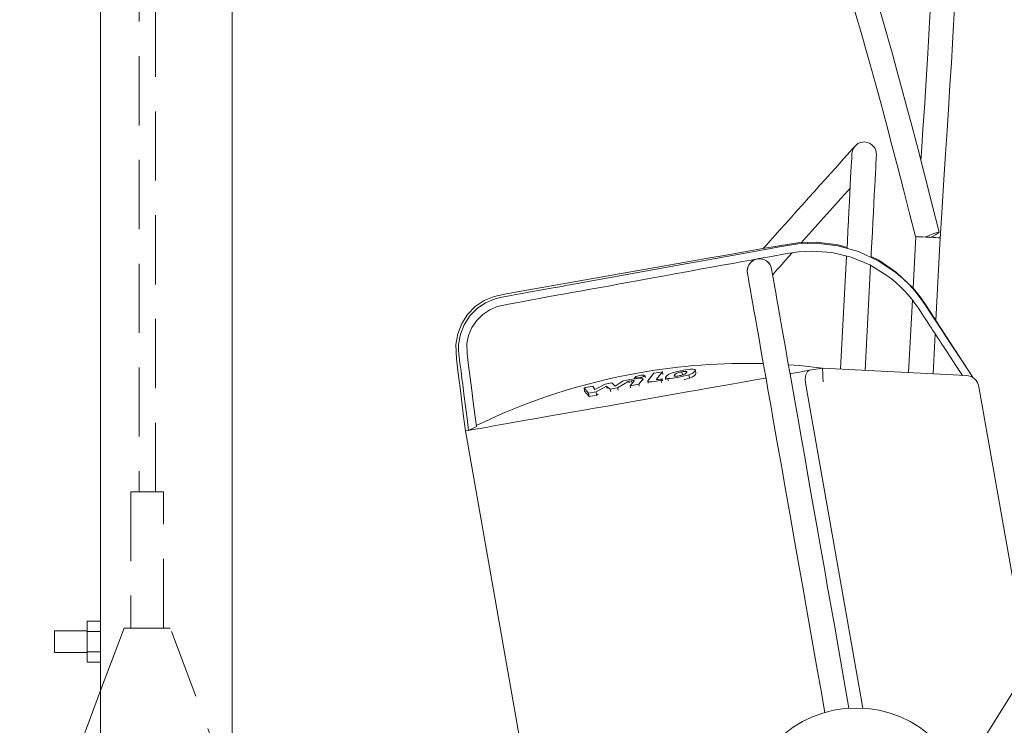
# Model space of a CAD drawing. Units: millimetres. Extents: x 91 to 5913, y 59 to 8240.
# Drawn here: x 1144 to 1506, y 4348 to 4608 of the extents above; entities that cross this region are included whole.
import ezdxf

# ---------------------------------------------------------------- set-up
doc = ezdxf.new("R2010")
doc.units = ezdxf.units.MM
doc.header["$LTSCALE"] = 20
doc.linetypes.add('SLD-Dashed', pattern=[1.905, 1.27, -0.635])
doc.linetypes.add('SLD-Solid', pattern=[0])

msp = doc.modelspace()

# ---------------------------------------------------------------- linework, layer by layer
at = {"color": 7, "linetype": 'SLD-Dashed', "lineweight": 0}
for p, q in [((1193.8079554, 4434.1592899), (1193.8079554, 5136.9770876)), ((1187.807973, 5127.5456062), (1187.807973, 4434.1592899)), ((1196.8079465, 4434.1592899), (1184.807952, 4434.1592899)), ((1184.807952, 4434.1592899), (1184.807952, 4384.1592184)), ((1193.7623876, 4434.1592899), (1187.8535408, 4434.1592899)), ((1196.8079465, 4384.1592184), (1196.8079465, 4434.1592899)), ((1182.3079544, 4384.1592184), (1173.7087029, 4361.168038)), ((1199.3079591, 4384.1592184), (1182.3079544, 4384.1592184)), ((1196.8077975, 4384.1592184), (1184.8501521, 4384.1592184)), ((1222.0087158, 4323.4659544), (1199.3079591, 4384.1592184))]:
    msp.add_line(p, q, dxfattribs=at)
at = {"color": 7, "linetype": 'SLD-Solid', "lineweight": 0}
for p, q in [((1173.7087029, 5013.1592861), (1173.7087029, 4386.6647592)), ((1222.0087158, 4330.1593176), (1222.0087158, 5013.1592861)), ((1473.1605048, 4527.9146543), (1472.1691101, 4508.9976898)), ((1480.5591102, 4497.1225372), (1482.14817, 4527.4436584)), ((1447.6302346, 4518.4511057), (1445.5779679, 4479.2915693)), ((1447.7505223, 4520.7463613), (1447.6302346, 4518.4511057)), ((1454.5656336, 4478.8205734), (1456.5838031, 4517.3294655)), ((1471.9405505, 4504.6365371), (1470.5437063, 4477.9831281)), ((1494.2375305, 4476.0263076), (1480.5369484, 4497.1234909)), ((1479.5313734, 4477.5121322), (1480.2995431, 4492.1696296)), ((1380.0870734, 4478.2765022), (1376.978341, 4477.7283779)), ((1377.9137614, 4475.5160919), (1380.0870734, 4478.2765022)), ((1380.2558142, 4477.31949), (1380.0870734, 4478.2765022)), ((1387.4831344, 4477.1305433), (1387.2853513, 4478.2523027)), ((1392.4131016, 4477.6655546), (1392.196666, 4478.8930526)), ((1438.8956516, 4479.6418062), (1434.0993748, 4478.7960163)), ((1438.8956516, 4479.6418062), (1491.703249, 4476.8742433)), ((1365.6566921, 4474.9139658), (1362.7800453, 4473.0274788)), ((1363.6426213, 4472.3271242), (1367.8170699, 4474.8242012)), ((1369.7769004, 4475.6418577), (1365.6566921, 4474.9139658)), ((1367.8170699, 4474.8242012), (1368.7838647, 4474.9947897)), ((1367.9306763, 4474.179875), (1367.8170699, 4474.8242012)), ((1369.7045553, 4474.9565235), (1368.2963136, 4473.1463304)), ((1368.8947069, 4474.3661991), (1368.7838647, 4474.9947897)), ((1370.0137767, 4475.6817928), (1369.9234012, 4476.1943927)), ((1371.4047777, 4473.6944547), (1372.8432092, 4475.5466095)), ((1372.9904699, 4475.1237741), (1372.8831368, 4475.7324567)), ((1373.69452, 4476.8593422), (1373.8263207, 4476.1118999)), ((1374.7301358, 4474.7401586), (1374.8447481, 4474.0902296)), ((1376.978341, 4477.7283779), (1374.7736844, 4474.9281517)), ((1377.8252783, 4474.8280159), (1379.5945975, 4475.1399866)), ((1380.0253752, 4475.6871572), (1378.8299146, 4475.476276)), ((1379.5945975, 4475.1399866), (1380.0253752, 4475.6871572)), ((1379.7390196, 4474.3208996), (1379.5945975, 4475.1399866)), ((1380.1609832, 4474.9180189), (1380.0253752, 4475.6871572)), ((1381.228413, 4476.1282316), (1381.3683572, 4475.3346554)), ((1382.2115394, 4474.948298), (1382.0573646, 4475.8226982)), ((1384.5496732, 4477.1316162), (1384.6354368, 4476.6452423)), ((1389.9976755, 4475.9571663), (1389.7812436, 4477.1846643)), ((1392.4120287, 4477.6654354), (1392.2030288, 4477.2155395)), ((1354.5078593, 4472.9480854), (1351.2999448, 4472.3824373)), ((1351.2999448, 4472.3824373), (1352.9939535, 4470.4495779)), ((1351.5163842, 4471.1550584), (1351.2999448, 4472.3824373)), ((1353.2103854, 4469.2220798), (1351.5163842, 4471.1550584)), ((1352.9939535, 4470.4495779), (1355.7118806, 4470.9287992)), ((1355.2558827, 4471.7007986), (1354.5078593, 4472.9480854)), ((1359.0514022, 4473.749291), (1355.2558827, 4471.7007986)), ((1355.7118806, 4470.9287992), (1359.5986026, 4473.0148426)), ((1355.9283125, 4469.7013012), (1355.7118806, 4470.9287992)), ((1361.482102, 4474.1778484), (1359.0514022, 4473.749291)), ((1359.5986026, 4473.0148426), (1360.9248283, 4471.848022)), ((1359.5986026, 4473.0148426), (1359.7630742, 4472.0820299)), ((1360.9248283, 4471.848022), (1363.6426213, 4472.3271242)), ((1361.0986876, 4470.862042), (1360.9248283, 4471.848022)), ((1362.7800453, 4473.0274788), (1361.482102, 4474.1778484)), ((1363.7953582, 4471.4609495), (1363.6426213, 4472.3271242)), ((1368.2963136, 4473.1463304), (1371.4047777, 4473.6944547)), ((1368.4262591, 4472.4093786), (1368.2963136, 4473.1463304)), ((1371.5288374, 4472.9908815), (1371.4047777, 4473.6944547)), ((1453.6736393, 4354.7173849), (1432.7329318, 4473.4779707)), ((1513.8624045, 4373.5200277), (1496.3656063, 4472.7493635)), ((1353.2103854, 4469.2220798), (1352.9939535, 4470.4495779)), ((1355.9283125, 4469.7013012), (1353.2103854, 4469.2220798)), ((1356.5236586, 4470.0207821), (1355.9283125, 4469.7013012)), ((1307.7185559, 4456.5158001), (1331.0754704, 4324.0522257)), ((1308.88484, 4456.717383), (1307.849105, 4456.5347543)), ((1308.88484, 4456.717383), (1311.7795247, 4458.1487289)), ((1168.7087077, 4386.6647592), (1173.7087029, 4386.6647592)), ((1168.7087077, 4382.9120508), (1168.7087077, 4386.6647592)), ((1173.7087029, 4382.9120508), (1173.7087029, 4386.6647592)), ((1168.7087077, 4383.1592909), (1156.7087132, 4383.1592909)), ((1156.7087132, 4379.1592231), (1156.7087132, 4383.1592909)), ((1168.7087077, 4382.9120508), (1173.7087029, 4382.9120508)), ((1168.7087077, 4375.4065147), (1168.7087077, 4382.9120508)), ((1173.7087029, 4375.4065147), (1173.7087029, 4382.9120508)), ((1156.7087132, 4375.1592746), (1156.7087132, 4379.1592231)), ((1156.7087132, 4375.1592746), (1168.7087077, 4375.1592746)), ((1168.7087077, 4371.6536871), (1168.7087077, 4375.4065147)), ((1168.7087077, 4375.4065147), (1173.7087029, 4375.4065147)), ((1173.7087029, 4371.6536871), (1173.7087029, 4375.4065147)), ((1168.7087077, 4371.6536871), (1173.7087029, 4371.6536871)), ((1173.7087029, 4371.6536871), (1173.7087029, 4330.1593176)), ((1489.4963312, 4329.6791425), (1512.4948057, 4366.4844146)), ((1173.7087029, 4361.168038), (1143.9765054, 4281.6752306))]:
    msp.add_line(p, q, dxfattribs=at)
at = {"color": 7, "linetype": 'SLD-Solid', "lineweight": 0, "flags": 128}
for points in [[(1356.3575628, 5137.1592394), (1356.3207048, 5136.5875116), (1355.5774274, 5124.5445123), (1354.9295994, 5113.542687), (1354.3703887, 5103.5633197), (1353.8971576, 5094.6780554), (1353.731859, 5091.4619079), (1353.5791147, 5088.4319654), (1353.4383657, 5085.5867973), (1353.2943758, 5082.6192012), (1353.1020242, 5078.5572639), (1352.8634193, 5073.3444801), (1352.6028651, 5067.396771), (1352.3159432, 5060.4723802), (1352.0146492, 5052.6602379), (1351.7409, 5044.9107996), (1351.5057522, 5037.5460497), (1351.1751699, 5025.3292432), (1350.9483892, 5014.2737737), (1350.8122298, 5004.3343416), (1350.7513511, 4995.4599252), (1350.7487061, 4987.5965229), (1350.8072677, 4978.7680021), (1350.940946, 4969.6451536), (1351.1708635, 4959.9018207), (1351.5175912, 4949.5966545), (1352.0021024, 4938.7903324), (1352.6453259, 4927.5454393), (1353.4677881, 4915.925037), (1355.4343986, 4894.5248237), (1358.0403137, 4873.1443992), (1361.2865093, 4852.1877638), (1365.1756602, 4831.7908159), (1369.706552, 4812.0039812), (1373.5445994, 4797.506105), (1377.90418, 4783.0084673), (1382.8655961, 4768.6054817), (1384.6856388, 4763.786923), (1386.4753391, 4759.2585197), (1388.1071205, 4755.2939764), (1389.5687195, 4751.8622986), (1390.848394, 4748.9378563), (1391.9361006, 4746.5008608), (1393.0807482, 4743.9757696), (1394.4701138, 4740.9535757), (1396.187413, 4737.2650018), (1398.0090241, 4733.3889118), (1399.9062437, 4729.3746582), (1401.6915108, 4725.6084791), (1403.3055934, 4722.2106567), (1404.9714277, 4718.7140098), (1406.4252782, 4715.6771532), (1408.005293, 4712.4014011), (1409.5387566, 4709.2559448), (1410.8555387, 4706.5876833), (1411.9596253, 4704.374086), (1412.9793192, 4702.3478857), (1414.2833496, 4699.7792831), (1415.6740117, 4697.0629802), (1417.2692518, 4693.9683071), (1418.6999775, 4691.2037244), (1419.8446325, 4688.993465), (1420.7080635, 4687.3244157), (1421.3976334, 4685.9886757), (1422.2034621, 4684.4232193), (1423.1397784, 4682.5958601), (1424.8642619, 4679.1976801), (1426.8720369, 4675.1654258), (1428.9219375, 4670.922052), (1430.9141147, 4666.6281334), (1432.7987717, 4662.3785606), (1434.6646783, 4657.9669824), (1436.5270841, 4653.3436886), (1438.3993899, 4648.4649292), (1440.1089232, 4643.8064686), (1441.4992263, 4639.8769727), (1442.4989899, 4636.9754186), (1443.1798989, 4634.9641195), (1443.579738, 4633.77), (1444.0880876, 4632.2381607), (1444.7940551, 4630.0860754), (1445.6529927, 4627.4299732), (1446.707943, 4624.1132131), (1447.9727749, 4620.0606933), (1449.4649946, 4615.1783577), (1451.2064871, 4609.3500963), (1453.2242985, 4602.4338117), (1454.7517775, 4597.090613), (1456.4306089, 4591.119062), (1458.274147, 4584.4513288), (1460.2974835, 4577.0112386), (1462.5176205, 4568.7139145), (1464.4124336, 4561.531674), (1466.4507187, 4553.7114254), (1468.6436481, 4545.1983324), (1471.0033885, 4535.9333864), (1473.1369293, 4527.4647585)], [(1481.7655045, 4529.5059791), (1478.9641607, 4540.5956617), (1476.3868856, 4550.6826749), (1474.0149206, 4559.8551145), (1471.8312337, 4568.1935659), (1469.8203984, 4575.7717004), (1467.9684876, 4582.656633), (1466.2629697, 4588.9089218), (1464.6926015, 4594.58388), (1462.4364632, 4602.5856844), (1460.4655276, 4609.4141117), (1458.7506526, 4615.2196041), (1457.2681296, 4620.1275697), (1455.9988934, 4624.2419592), (1454.7549784, 4628.1911245), (1453.6546003, 4631.6124311), (1452.5045292, 4635.1134887), (1451.3048192, 4638.6818996), (1450.0580165, 4642.2977558), (1448.6116403, 4646.3717333), (1446.7771597, 4651.3508669), (1444.7737047, 4656.5502992), (1442.4747038, 4662.2218004), (1439.8803539, 4668.2772747), (1437.2927765, 4674.0108839), (1435.0543232, 4678.7829509), (1433.1528251, 4682.7378383), (1431.9492741, 4685.2046362), (1430.9431515, 4687.2475258), (1429.8592168, 4689.4302478), (1428.44798, 4692.2457328), (1426.7068631, 4695.6813446), (1424.9342321, 4699.1398445), (1423.291923, 4702.3123613), (1421.7710267, 4705.2260748), (1419.7033192, 4709.156405), (1417.3546224, 4713.5926595), (1414.9376969, 4718.1568256), (1412.7611401, 4722.3126999), (1410.8275878, 4726.082336), (1408.410802, 4730.951201), (1405.9233884, 4736.2043968), (1403.3480058, 4741.9512382), (1400.9115132, 4747.6911655), (1398.8121557, 4752.8550735), (1397.0938171, 4757.2059742), (1395.3811931, 4761.6375795), (1393.5546796, 4766.4747348), (1391.1025482, 4773.1723896), (1388.4901139, 4780.6149831), (1385.7441018, 4788.864862), (1383.0551836, 4797.4844089), (1380.5320966, 4806.1982504), (1376.2507471, 4822.9016176), (1372.6096558, 4839.7597185), (1369.5635679, 4856.6231838), (1367.0071396, 4873.7133852), (1364.8098218, 4891.8001762), (1362.9804435, 4910.9424463), (1361.9624781, 4924.4405142), (1361.1219856, 4938.4340158), (1360.4642707, 4952.9241434), (1360.0121099, 4967.2287813), (1359.7533139, 4980.7725063), (1359.6534464, 4993.440043), (1359.6794712, 5005.1257721), (1359.7729239, 5014.0224806), (1359.9096942, 5022.1117845), (1360.0707757, 5029.3407551), (1360.2469, 5035.9063259), (1360.4558515, 5042.6591745), (1360.7010948, 5049.6815553), (1360.8631599, 5053.9476982), (1361.0385316, 5058.3098045), (1361.2274262, 5062.768828), (1361.4300075, 5067.3256031), (1361.6464096, 5071.980845), (1361.8765804, 5076.7324081), (1362.0944726, 5081.0711494), (1362.277593, 5084.6146455), (1362.4220374, 5087.3510948), (1362.5249448, 5089.2720333), (1362.6035037, 5090.7234064), (1362.7018589, 5092.5232282), (1362.8225583, 5094.7072616), (1362.9664886, 5097.2783676), (1363.1346333, 5100.2400032), (1363.3280876, 5103.5959831), (1363.6860806, 5109.6766105), (1364.1144144, 5116.758596), (1364.6182078, 5124.8607746), (1365.2010369, 5133.9775434), (1365.4151591, 5137.1592394)], [(1482.1338127, 4527.2498241), (1482.8607696, 4538.5773292), (1483.5240575, 4548.8911977), (1484.127685, 4558.2791677), (1484.6754703, 4566.8208709), (1485.1710643, 4574.588429), (1485.7469494, 4583.6982837), (1486.2468089, 4591.7228571), (1486.6777617, 4598.7761131), (1487.0923902, 4605.7363859), (1487.4360706, 4611.6923204), (1487.7174604, 4616.7470327), (1487.9445094, 4620.9858766), (1488.1243552, 4624.4790664), (1488.2632564, 4627.2825113), (1488.3996206, 4630.148541), (1488.499138, 4632.3285213), (1488.6206421, 4635.1180187), (1488.7593049, 4638.5289541), (1488.9061223, 4642.5287834), (1489.0502053, 4647.1182218), (1489.1742426, 4652.2189489), (1489.2574991, 4657.7488294), (1489.2482939, 4667.1277395), (1488.9735649, 4677.1682611), (1488.3147399, 4687.7610794), (1487.2956048, 4697.8330723), (1485.3878389, 4711.2161031), (1483.1298026, 4723.8476387), (1480.7021092, 4735.5885616), (1478.2059188, 4746.4506736), (1475.408792, 4757.6465717), (1473.7701337, 4763.8543955), (1472.0268245, 4770.2373377), (1470.2023878, 4776.7177931), (1468.5444417, 4782.4629656), (1467.1452469, 4787.2253767), (1466.2296935, 4790.3068176), (1465.1868804, 4793.7889209), (1463.89142, 4798.0803362), (1462.3631169, 4803.1038156), (1460.7642782, 4808.3235136), (1458.7058104, 4815.0026909), (1456.5956402, 4821.8122831), (1454.7067881, 4827.8802744), (1453.1562901, 4832.8425995), (1452.0316445, 4836.4309183), (1450.7060631, 4840.6472316), (1449.1690238, 4845.5166927), (1447.5084564, 4850.7512918), (1443.7838709, 4862.3761049), (1440.2219155, 4873.3507505), (1436.7574952, 4883.9768282), (1433.2667585, 4894.7211614), (1429.6911876, 4905.8363548), (1425.7934778, 4918.1394687), (1421.9469479, 4930.5038562), (1420.2485192, 4936.0343328), (1418.7565851, 4940.9264436), (1417.5165365, 4945.0154415), (1416.5267902, 4948.2929817), (1415.6366768, 4951.2508026), (1414.6034266, 4954.6958318), (1412.6952398, 4961.090695), (1410.4715432, 4968.5977808), (1407.9396459, 4977.2235265), (1405.7992245, 4984.589707), (1403.48985, 4992.6265588), (1401.0205488, 5001.3407579), (1398.539498, 5010.2460495), (1396.3042567, 5018.4223762), (1394.3160917, 5025.8385053), (1392.568748, 5032.4858537), (1390.8246155, 5039.2598024), (1389.3849473, 5044.9683777), (1388.2250818, 5049.6510378), (1387.2391689, 5053.6943784), (1386.3981361, 5057.1920982), (1385.4917656, 5061.0145441), (1384.172875, 5066.6817537), (1382.6013762, 5073.6112705), (1380.8023217, 5081.8091741), (1378.8072499, 5091.2807098), (1376.4783475, 5102.9416433), (1374.1762447, 5115.2635923), (1372.5240114, 5124.8136869)], [(1364.2994347, 5119.7340599), (1366.7260739, 5106.4237467), (1369.5796239, 5091.9665209), (1371.4531171, 5082.9919687), (1373.1717351, 5075.0558487), (1374.7119489, 5068.1532732), (1376.0547447, 5062.2791162), (1377.2333595, 5057.2232118), (1378.1793225, 5053.2276741), (1379.1842717, 5049.0398517), (1380.2369717, 5044.7117201), (1381.5148356, 5039.5332685), (1383.0815586, 5033.2884899), (1384.9484655, 5025.9854904), (1387.1290903, 5017.6347604), (1389.6386656, 5008.2495323), (1392.0635204, 4999.3952623), (1394.5341106, 4990.5756822), (1396.8620929, 4982.4386945), (1399.0372079, 4974.9772659), (1401.0502617, 4968.1846014), (1402.8931777, 4962.0535484), (1404.5590158, 4956.5779081), (1405.9249642, 4952.1306863), (1407.1220937, 4948.2618681), (1408.1452559, 4944.9745527), (1409.2807095, 4941.3451067), (1410.7334088, 4936.7262235), (1412.5036742, 4931.1277977), (1415.711842, 4921.0387579), (1419.0304349, 4910.6388202), (1422.2018025, 4900.7017723), (1425.1425951, 4891.4737812), (1427.9999747, 4882.4949375), (1430.8073833, 4873.670589), (1434.6064492, 4861.759316), (1438.6437493, 4849.1895309), (1440.3133229, 4844.008576), (1441.9554286, 4838.9078489), (1443.3880784, 4834.445726), (1444.6053512, 4830.6400886), (1445.7669156, 4826.9920459), (1447.1633019, 4822.5797525), (1448.7943542, 4817.380797), (1450.5452972, 4811.7343298), (1452.2042302, 4806.3114992), (1453.4401242, 4802.2196403), (1454.6181075, 4798.2746473), (1455.6367174, 4794.8258033), (1456.4114599, 4792.1782842), (1456.9694684, 4790.2581802), (1457.7954453, 4787.3951307), (1458.8770182, 4783.6082092), (1460.1985845, 4778.9211384), (1461.7334814, 4773.3909002), (1463.2690833, 4767.7568308), (1464.717071, 4762.3401991), (1466.0799685, 4757.1362367), (1468.1928861, 4748.8230577), (1470.0798667, 4741.075646), (1471.8043557, 4733.6311451), (1473.5286157, 4725.6913295), (1475.2053353, 4717.2489277), (1476.7573881, 4708.3717695), (1478.0340898, 4699.6570936), (1479.0697577, 4690.4580703), (1479.8056739, 4680.5120817), (1480.1751594, 4670.7971206), (1480.2700649, 4661.6120449), (1480.2174713, 4654.7771803), (1480.0972673, 4648.4954467), (1479.9437481, 4642.9176441), (1479.7846708, 4638.1864658), (1479.6898547, 4635.6499305), (1479.6035062, 4633.4688774), (1479.5290376, 4631.6672674), (1479.4605668, 4630.0652137), (1479.3633814, 4627.8675905), (1479.2372803, 4625.1274458), (1479.072453, 4621.6997019), (1478.8621585, 4617.526423), (1478.5983483, 4612.5352493), (1478.271672, 4606.6377273), (1477.8714529, 4599.7276416), (1477.469712, 4593.0484644), (1476.999871, 4585.4780784), (1476.4535702, 4576.9161096), (1475.8219193, 4567.2479978), (1475.2596742, 4558.7917677), (1475.0593542, 4555.8161846)], [(1450.8674201, 4561.1652246), (1450.7465023, 4561.0303989), (1450.3852695, 4560.6277099), (1449.7882646, 4559.9620453), (1448.9629952, 4559.0417495), (1447.9198395, 4557.8786245), (1446.6719157, 4556.4872137), (1445.2349173, 4554.8849216), (1443.6269156, 4553.0918947), (1441.8681315, 4551.1307827), (1439.9806834, 4549.0262619), (1437.9883069, 4546.8046776), (1435.9160573, 4544.4940439), (1433.7899932, 4542.123448), (1431.6368527, 4539.7226921), (1429.4837131, 4537.321817), (1427.357649, 4534.9512211), (1425.2854004, 4532.6405874), (1423.2930238, 4530.4190031), (1421.4055757, 4528.3144823), (1419.6467916, 4526.3533703), (1418.0387887, 4524.5604625), (1417.109122, 4523.5238186)], [(1449.7236729, 4558.3963504), (1449.7135924, 4558.2039467), (1449.6834481, 4557.6287618), (1449.6335301, 4556.6762796), (1449.5643193, 4555.3556791), (1449.4764823, 4553.6795965), (1449.3708649, 4551.6643634), (1449.2484843, 4549.3291727), (1449.110519, 4546.6966739), (1448.9582978, 4543.7921396), (1448.7932866, 4540.6434646), (1448.6170746, 4537.2811666), (1448.4313588, 4533.7374321), (1448.2379277, 4530.0465933), (1448.0386442, 4526.2440553), (1447.918492, 4523.9514223)], [(1456.7543059, 4520.5829254), (1456.8230934, 4521.8954197), (1457.0263098, 4525.7730594), (1457.2255933, 4529.5755974), (1457.4190243, 4533.2664362), (1457.6047403, 4536.8101707), (1457.7809521, 4540.1724687), (1457.9459638, 4543.3210245), (1458.0981848, 4546.2255588), (1458.23615, 4548.8581768), (1458.3585304, 4551.1933675), (1458.464148, 4553.2086006), (1458.5519847, 4554.8846832), (1458.621196, 4556.2052837), (1458.6711139, 4557.1577659), (1458.7012581, 4557.7329508), (1458.7113387, 4557.9252353)], [(1431.0732852, 4525.6143919), (1431.9855715, 4526.6316047), (1434.0578211, 4528.9422384), (1436.1838843, 4531.3128343), (1438.3370248, 4533.7137094), (1440.4901653, 4536.1144653), (1442.6162285, 4538.4850612), (1444.6884785, 4540.7956949), (1446.680855, 4543.0172792), (1448.5683032, 4545.1218), (1449.0565173, 4545.6662288)], [(1476.7646841, 4527.7257076), (1476.9032481, 4527.7900806), (1478.0726074, 4528.3128133), (1479.2080815, 4528.7840477), (1480.2176799, 4529.165875), (1481.0196119, 4529.4271818), (1481.5489086, 4529.5468679), (1481.7626919, 4529.5152775), (1481.643639, 4529.3349138), (1481.2013949, 4529.0204397), (1480.4717931, 4528.5972467), (1479.5139353, 4528.0996671), (1478.5439889, 4527.6324859)], [(1447.9171938, 4523.9266267), (1444.6222121, 4524.871718), (1436.681556, 4525.8221737), (1429.8276785, 4525.6198755), (1423.0479891, 4524.5722643), (1416.2899475, 4523.380529), (1409.5319095, 4522.1890321), (1402.7739237, 4520.9974161), (1396.015964, 4519.8058), (1389.2579707, 4518.614184), (1326.1831435, 4507.4923149), (1322.2410041, 4506.7972055), (1318.3298069, 4505.9601179), (1314.6417099, 4504.4214836), (1311.3331455, 4502.1803489), (1308.536123, 4499.3261209), (1306.3625353, 4495.9725252), (1304.8986006, 4492.2542682), (1304.2034167, 4488.3189312), (1304.4671374, 4482.9995742), (1305.1175582, 4477.7020326), (1305.7680535, 4472.404491), (1306.4185488, 4467.1068302), (1307.0689696, 4461.8091694), (1307.7193904, 4456.5118662)], [(1308.88484, 4456.717383), (1308.3184618, 4461.1629358), (1307.7520835, 4465.6086078), (1307.1857053, 4470.0542799), (1306.7229944, 4473.6850372), (1306.4627605, 4475.7237545), (1306.1031955, 4478.5390011), (1305.7315308, 4481.4497343), (1305.4369795, 4483.7727657), (1305.2064735, 4486.0956779), (1305.2406716, 4488.3282295), (1305.8932978, 4492.0321813), (1307.2725045, 4495.5563656), (1309.3301165, 4498.7472406), (1311.9833576, 4501.4680734), (1315.1107687, 4503.5994163), (1318.6069834, 4505.0740352), (1320.4782861, 4505.5503956), (1322.4039036, 4505.9018245), (1323.9493626, 4506.181728), (1326.2865576, 4506.6058746), (1328.6300334, 4507.0310941), (1330.8910686, 4507.4409357), (1333.0696779, 4507.8355184), (1335.1658615, 4508.2147232), (1338.5449159, 4508.8254324), (1340.6600985, 4509.2077366), (1342.3762429, 4509.5179191), (1343.6933416, 4509.7560993), (1344.6113947, 4509.9220386), (1345.1304021, 4510.0158563), (1346.0864755, 4510.1890674), (1361.6466182, 4513.0064598), (1389.3721919, 4518.0252901), (1394.9772264, 4519.0401188), (1402.310628, 4520.3682295), (1410.529356, 4521.8567959), (1417.2790158, 4523.0785719), (1423.1316387, 4524.1370311), (1429.8716444, 4525.2099147), (1436.6656463, 4525.4414192), (1444.5418112, 4524.5354286), (1452.1864462, 4522.3832241), (1459.3957388, 4519.0376154), (1465.9834406, 4514.5833603), (1468.4070772, 4512.5148407), (1470.6903598, 4510.2982631), (1472.8313866, 4507.935535), (1474.8181324, 4505.4395309), (1476.6432769, 4502.8191915), (1476.6472965, 4502.8129926), (1476.6506641, 4502.8078666), (1476.6571387, 4502.7979723), (1476.670166, 4502.7781835), (1476.6981076, 4502.7355066), (1476.7629164, 4502.6366821), (1476.9262034, 4502.3877731), (1477.3694328, 4501.7119756), (1478.6444786, 4499.7679105), (1480.3067888, 4497.2334018), (1482.4633296, 4493.9454904), (1485.6750327, 4489.0487304), (1489.5871687, 4483.0840936), (1494.1997374, 4476.0514608)], [(1482.14817, 4527.4436584), (1481.9661374, 4527.4531952), (1481.4347881, 4527.4809709), (1480.5971715, 4527.5248399), (1479.5211437, 4527.5812259), (1478.2938766, 4527.645599), (1477.0147982, 4527.7125946), (1475.7875311, 4527.7769676), (1474.7115015, 4527.8333536), (1473.8738849, 4527.8772226), (1473.3706485, 4527.9035679)], [(1478.7627417, 4527.7352443), (1479.5296448, 4527.6516786), (1480.5809516, 4527.5257936)], [(1490.3083029, 4476.9473186), (1487.9320259, 4480.5611482), (1485.9290267, 4483.6073032), (1484.2993054, 4486.0859028), (1483.3219792, 4487.5722042), (1482.5546215, 4488.7392631), (1481.9972361, 4489.5869604), (1481.6498193, 4490.115296), (1481.6498118, 4490.1154152), (1481.6498044, 4490.1154152), (1481.6497895, 4490.1154152), (1481.6497597, 4490.1154152), (1481.6497038, 4490.1155344), (1481.6495883, 4490.1156536), (1481.6493574, 4490.1160112), (1481.6488917, 4490.1167265), (1481.6479678, 4490.118157), (1481.6461126, 4490.121018), (1481.6424134, 4490.1266208), (1481.6350187, 4490.1378265), (1481.6202666, 4490.1602379), (1481.5909113, 4490.2049413), (1481.5327968, 4490.2933946), (1481.4189593, 4490.4664865), (1481.2008361, 4490.798246), (1480.8028038, 4491.4038292), (1480.159584, 4492.3826566), (1479.7201599, 4493.0518976), (1479.4845316, 4493.4114328), (1479.4845241, 4493.4114328), (1479.4845167, 4493.4114328), (1479.484498, 4493.4114328), (1479.4844645, 4493.411552), (1479.4844012, 4493.4116712), (1479.4842671, 4493.4117904), (1479.4840026, 4493.4122673), (1479.4834699, 4493.4131017), (1479.4824081, 4493.4146515), (1479.4802885, 4493.4178701), (1479.4760416, 4493.4244266), (1479.4675517, 4493.4374204), (1479.4505718, 4493.4634081), (1479.4166121, 4493.5153833), (1479.3486926, 4493.6193338), (1479.2128499, 4493.827354), (1478.9411644, 4494.2432752), (1478.3977917, 4495.0752369), (1477.3110277, 4496.7389217), (1476.0530996, 4498.6599794), (1474.992096, 4500.2702585), (1474.1280149, 4501.5695205), (1473.4608601, 4502.558004), (1472.9906297, 4503.2357088), (1471.720315, 4504.9302688), (1470.3639015, 4506.5665355), (1468.921389, 4508.1442705), (1467.4226767, 4509.6352211), (1465.8795032, 4511.0366455), (1464.2658825, 4512.3756042), (1462.5818101, 4513.6523357), (1456.2918297, 4517.5085178), (1449.4757162, 4520.3329435), (1442.3122867, 4522.0493189), (1435.0441764, 4522.6049534), (1430.1382746, 4522.349011), (1425.2044908, 4521.5944162), (1420.1405118, 4520.652186), (1418.0270839, 4520.2643982), (1415.5527647, 4519.8128334), (1412.7175468, 4519.2973724), (1409.5214377, 4518.7181345), (1405.96443, 4518.0750004), (1401.9875373, 4517.3572412), (1399.4196313, 4516.8935171), (1397.5482243, 4516.5554395), (1395.975973, 4516.2710062), (1393.8751067, 4515.8900133), (1391.5464985, 4515.4667011), (1388.990141, 4515.001308), (1384.6142027, 4514.2039171), (1380.2382681, 4513.4066454), (1375.862326, 4512.6093736), (1371.4863765, 4511.8121019), (1367.1104345, 4511.0148302), (1363.6721852, 4510.3883854), (1360.233936, 4509.7619405), (1356.557, 4509.0922228), (1352.8891238, 4508.4262005), (1349.9177205, 4507.889401), (1347.4302026, 4507.4429622), (1344.3192872, 4506.8867317), (1340.5910539, 4506.2216631), (1337.2788685, 4505.6293121), (1334.8126221, 4505.1859728), (1332.0670309, 4504.6867243), (1327.6797044, 4503.8731208), (1323.5237035, 4503.0858627), (1319.5184725, 4502.2355428), (1316.6386145, 4501.0275951), (1314.0952843, 4499.3242136), (1311.8633437, 4497.1039406), (1310.1108926, 4494.4938532), (1308.9100677, 4491.6154257), (1308.2982856, 4488.6592737), (1308.3340186, 4484.9469772), (1308.8897425, 4480.5979839), (1309.4772506, 4476.0525337), (1310.0569653, 4471.546661), (1310.6311518, 4467.0807234), (1311.2053382, 4462.6146665), (1311.7795247, 4458.1487289)], [(1420.4803812, 4513.8030163), (1421.0108831, 4514.3945327), (1422.0540388, 4515.5576578), (1423.3019627, 4516.9491878), (1424.7389599, 4518.5514799), (1426.3469628, 4520.3443876), (1427.7943722, 4521.9583622)], [(1413.3677292, 4519.3520895), (1412.888437, 4518.8176742), (1412.5272031, 4518.414866), (1412.4062876, 4518.2800403)], [(1472.1482503, 4508.9832655), (1471.9489454, 4509.2448106), (1466.1501641, 4514.752399), (1459.5473087, 4519.2647091), (1456.7540349, 4520.5776802)], [(1411.324739, 4514.4940725), (1411.4422048, 4513.827931), (1411.6841401, 4512.4558321), (1412.0197776, 4510.5524173), (1412.4197471, 4508.2839838), (1412.8564592, 4505.8072916), (1413.3043881, 4503.2669416), (1413.7403849, 4500.7943025), (1414.1439158, 4498.5057226), (1414.5042147, 4496.4623562), (1414.8814003, 4494.3232647), (1415.5922639, 4490.2917257), (1416.4165887, 4485.6168142), (1417.3671934, 4480.2256933), (1418.152628, 4475.7711998), (1418.9901217, 4471.021544), (1419.8796446, 4465.9768453), (1420.8158641, 4460.6672636), (1422.2824215, 4452.3500314), (1423.8007604, 4443.7390676), (1425.3437682, 4434.9882713), (1426.8853455, 4426.2455812), (1428.3934734, 4417.6925531), (1429.8616829, 4409.3659034), (1430.8102964, 4403.9859882), (1431.7653826, 4398.5694757), (1432.9065294, 4392.0977226), (1434.2718474, 4384.3546024), (1435.5011168, 4377.3830047), (1436.86837, 4369.6289173), (1438.3749082, 4361.0850683), (1439.7768197, 4353.1342855)], [(1448.641106, 4354.6913973), (1446.7778064, 4365.2587047), (1444.9058727, 4375.8750072), (1443.2664164, 4385.1727358), (1441.8582595, 4393.1588045), (1440.6823819, 4399.8276106), (1439.7224202, 4405.2717796), (1438.7746197, 4410.6470457), (1437.8107828, 4416.1132684), (1436.8300601, 4421.6752163), (1435.3980958, 4429.7962299), (1433.9418826, 4438.0548111), (1432.4887698, 4446.2958685), (1431.060215, 4454.3975702), (1429.6791344, 4462.2300974), (1428.7429149, 4467.5396791), (1427.8533901, 4472.5843778), (1427.0158983, 4477.3340336), (1426.2304637, 4481.7885271), (1425.279859, 4487.179648), (1424.4555323, 4491.8545595), (1423.7446687, 4495.8860985), (1423.3674849, 4498.0251899), (1423.007186, 4500.0685564), (1422.6036551, 4502.3571363), (1422.1676583, 4504.8297754), (1421.7197276, 4507.3701254), (1421.2830174, 4509.8468176), (1420.883046, 4512.1152511), (1420.5474104, 4514.0186659), (1420.3054733, 4515.3907648), (1420.1880074, 4516.0569063)], [(1472.1691101, 4508.9976898), (1472.3112988, 4508.833777), (1472.6930759, 4508.3869806), (1473.471954, 4507.4442735), (1474.8037695, 4505.7243219), (1476.8145396, 4502.8170458), (1477.8113211, 4501.2879482), (1478.7993724, 4499.7757784), (1479.661453, 4498.4587541), (1480.2442151, 4497.569572), (1480.4944876, 4497.1878639), (1480.536792, 4497.1233717)], [(1388.6538851, 4478.3949962), (1388.9086912, 4478.3597103), (1389.0439156, 4478.2542101), (1389.0080634, 4478.0830255), (1388.8782705, 4477.8949133)], [(1391.9865931, 4478.4429184), (1392.1904, 4478.9238086), (1391.9923636, 4479.0997616), (1391.3670513, 4479.1989437)], [(1438.8956516, 4479.6418062), (1430.4925497, 4480.5166832), (1426.4069269, 4480.8291307)], [(1434.0993748, 4478.7960163), (1432.1310311, 4478.448998), (1429.8461652, 4478.0460706), (1427.2570699, 4477.5894991), (1427.1202344, 4477.5654188)], [(1432.7329318, 4473.4779707), (1432.6092624, 4474.4750372), (1432.590758, 4475.4665008), (1432.6755716, 4476.3778558), (1432.8432647, 4477.1505705), (1433.3873629, 4478.3060661), (1434.0993748, 4478.7960163)], [(1439.2028688, 4474.6188036), (1439.0897839, 4476.4677396), (1439.0313807, 4477.4208179), (1438.9856332, 4478.1705251), (1438.9456795, 4478.817474), (1438.9171354, 4479.2796484), (1438.8956516, 4479.6418062)], [(1418.1204694, 4475.9785047), (1417.8114585, 4475.9240261), (1414.1599643, 4475.2801767), (1410.2886464, 4474.5975843), (1406.2183346, 4473.8798252), (1401.9709374, 4473.1309524), (1397.569302, 4472.3547807), (1393.0371176, 4471.5556017), (1388.3987698, 4470.7378259), (1383.6792218, 4469.9056259), (1378.9038616, 4469.0635315), (1374.0983861, 4468.2161918), (1369.2886564, 4467.3681369), (1364.5005482, 4466.5238968), (1359.7598332, 4465.6880012), (1355.0920147, 4464.8648611), (1350.5222085, 4464.0591255), (1346.0750091, 4463.2749668), (1341.7743477, 4462.5166765), (1337.6433584, 4461.7881885), (1333.7042737, 4461.0936752), (1329.9782905, 4460.4367128), (1326.4854508, 4459.8207584), (1323.24456, 4459.2493883), (1320.2730524, 4458.7253442), (1317.5869244, 4458.2517257), (1315.2006078, 4457.8310362), (1313.1269622, 4457.4653021), (1311.3771486, 4457.1567884), (1309.9605548, 4456.907045), (1308.88484, 4456.717383)], [(1368.7838647, 4474.9947897), (1369.2063871, 4475.0608316), (1369.4188702, 4475.0825277), (1369.5690441, 4475.0863424), (1369.6697238, 4475.0739446), (1369.7285536, 4475.0360361), (1369.7045553, 4474.9565235)], [(1372.8432092, 4475.5466095), (1372.8503468, 4475.7734647), (1372.5717547, 4475.8788458), (1372.0070082, 4475.9091249), (1371.3323805, 4475.8656135), (1370.2598694, 4475.7232776), (1369.7769004, 4475.6418577)], [(1374.7736844, 4474.9281517), (1374.7611153, 4474.7003427), (1375.0361088, 4474.5941272), (1375.5978825, 4474.5628944), (1376.2708935, 4474.6055713), (1377.3427042, 4474.7469536), (1377.8252783, 4474.8280159)], [(1378.8299146, 4475.476276), (1378.4070867, 4475.4105917), (1378.1950506, 4475.389134), (1378.045443, 4475.3854385), (1377.9455158, 4475.3980747), (1377.887893, 4475.4362217), (1377.9137614, 4475.5160919)], [(1381.4414176, 4476.5836111), (1381.2334347, 4476.1021248), (1381.4279619, 4475.9235492), (1382.0573646, 4475.8226982)], [(1384.7699347, 4476.6265264), (1384.5174271, 4476.6616932), (1384.3822884, 4476.7681471), (1384.4184983, 4476.9412389), (1384.5496732, 4477.1316162)], [(1389.9976755, 4475.9571663), (1388.3127677, 4475.4701963), (1388.0405347, 4475.4108301)]]:
    msp.add_lwpolyline(points, dxfattribs=at)
at = {"color": 7, "linetype": 'SLD-Solid', "lineweight": 0}
msp.add_circle((1451.3734402, 4313.2811044), 41.5, dxfattribs=at)
for centre, radius, start, end in [((1454.2175058, 4558.1607983), 4.5, 357, 176.226078404), ((1415.7563723, 4515.2755343), 4.5, 100, 190.078663727), ((1415.7563723, 4515.2755343), 4.5, 100, 194.350063592), ((1415.7563723, 4515.2755343), 4.5, 9.98078116, 100), ((1415.7563723, 4515.2755343), 4.5, 10.78982542, 100), ((1411.00268, 4252.5483295), 228.8, 88.442945628, 99.923979556), ((1392.2488985, 4451.3796776), 27.8217058, 99.319396937, 108.01808206), ((1389.1578419, 4467.1335388), 11.2753329, 99.559378198, 107.535709151), ((1388.6894371, 4471.4200667), 6.9750201, 90.292040516, 101.613109426), ((1391.2980865, 4461.7044143), 17.4946653, 89.774136755, 101.723013964), ((1389.0112033, 4481.0961105), 3.986524, 281.137305744, 318.276215388), ((1411.6006028, 4252.6537594), 228.8, 100.076020444, 115.894192178), ((1371.6732113, 4474.2091824), 2.6462985, 88.314105456, 131.393694527), ((1370.8869179, 4479.4894844), 3.4330735, 253.700568113, 286.580625742), ((1372.7312715, 4473.5657418), 3.4315668, 73.69787976, 106.597334111), ((1371.9440837, 4478.8453), 2.6472732, 268.322636809, 311.393163331), ((1384.4088613, 4473.9313504), 3.979976, 101.092078684, 138.210090409), ((1382.1376524, 4493.167008), 17.3444957, 269.73477627, 281.70496493), ((1386.3401831, 4475.603272), 2.3540947, 104.253325822, 139.516577858), ((1384.7546657, 4483.3718206), 6.7453114, 270.129697142, 281.632363308), ((1381.0937974, 4503.9709541), 28.159848, 279.324393696, 287.969141466), ((1384.1005315, 4488.5720996), 11.977624, 279.681059665, 287.304651652), ((1387.0573409, 4479.4600057), 2.4011037, 284.617724481, 319.320878785), ((1389.0357903, 4480.2045862), 4.3549741, 282.76016534, 316.657945386), ((1491.4415694, 4471.8810745), 5, 10, 87)]:
    msp.add_arc(centre, radius, start, end, dxfattribs=at)

doc.saveas('drawing.dxf')
